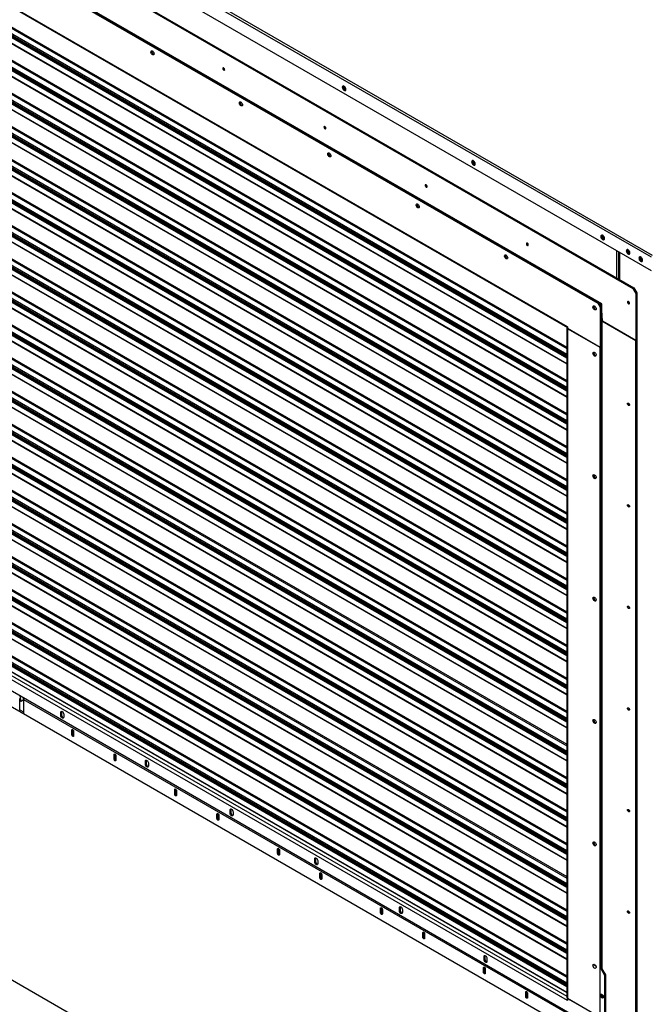
# Model space of a CAD drawing. Units: inches. Extents: x 5 to 542, y 5 to 405.
# Drawn here: x 338 to 364, y 260 to 301 of the extents above; entities that cross this region are included whole.
import ezdxf

# ---------------------------------------------------------------- set-up
doc = ezdxf.new("R2010")
doc.units = ezdxf.units.IN
doc.header["$LTSCALE"] = 48
doc.header["$MEASUREMENT"] = 0

msp = doc.modelspace()

# ---------------------------------------------------------------- linework, layer by layer
at = {"color": 7, "linetype": 'Continuous', "lineweight": 25}
for p, q in [((311.3095616, 321.1162255), (363.8928806, 290.7680159)), ((311.2689534, 321.0458901), (363.8522724, 290.6976805)), ((311.2689534, 320.4820594), (363.8522724, 290.1338497)), ((312.1690423, 318.776205), (363.0902753, 289.3872603)), ((312.8377589, 318.4315737), (363.1260681, 289.407918)), ((361.7659415, 288.7323602), (313.4456524, 316.6201826)), ((361.7898033, 288.746132), (313.4695143, 316.6339544)), ((313.5053071, 316.5444379), (361.6347012, 288.7667896)), ((313.5410999, 316.5650955), (361.670494, 288.7874473)), ((314.7938481, 314.0921538), (360.3461601, 287.801856)), ((314.8148286, 314.0457871), (360.3671406, 287.7554894)), ((315.1947276, 312.9334442), (360.3403703, 286.8778537)), ((315.2100703, 312.9802987), (360.3403703, 286.9335632)), ((360.3403703, 286.4838126), (314.9871293, 312.6592175)), ((315.0024721, 312.7060719), (360.3403703, 286.539522)), ((315.0119979, 312.720801), (360.3403703, 286.5597488)), ((360.3403703, 286.5828607), (315.0329321, 312.7318307)), ((360.3403703, 286.6329175), (315.1904657, 312.6909678)), ((315.1947276, 312.7039829), (360.3403703, 286.6483924)), ((314.9871293, 312.4361744), (360.3403703, 286.2607695)), ((314.9997176, 312.4083545), (360.3403703, 286.2402148)), ((360.3403703, 285.1059022), (314.9871293, 311.2813071)), ((315.0024721, 311.3281615), (360.3403703, 285.1616117)), ((315.0119979, 311.3428906), (360.3403703, 285.1818385)), ((360.3403703, 285.2049503), (315.0329321, 311.3539203)), ((360.3403703, 285.2550071), (315.1904657, 311.3130574)), ((315.1947276, 311.5555338), (360.3403703, 285.4999433)), ((315.1947276, 311.3260725), (360.3403703, 285.270482)), ((315.2100703, 311.6023883), (360.3403703, 285.5556528)), ((314.9871293, 311.058264), (360.3403703, 284.8828591)), ((314.9997176, 311.0304441), (360.3403703, 284.8623044)), ((315.1947276, 310.1776235), (360.3403703, 284.1220329)), ((315.2100703, 310.2244779), (360.3403703, 284.1777424)), ((360.3403703, 283.7279918), (314.9871293, 309.9033967)), ((314.9871293, 309.6803536), (360.3403703, 283.5049488)), ((314.9997176, 309.6525337), (360.3403703, 283.4843941)), ((315.0024721, 309.9502512), (360.3403703, 283.7837013)), ((315.0119979, 309.9649802), (360.3403703, 283.8039281)), ((360.3403703, 283.8270399), (315.0329321, 309.9760099)), ((360.3403703, 283.8770967), (315.1904657, 309.935147)), ((315.1947276, 309.9481621), (360.3403703, 283.8925716)), ((315.1947276, 308.7997131), (360.3403703, 282.7441225)), ((315.2100703, 308.8465675), (360.3403703, 282.799832)), ((360.3403703, 282.3500814), (314.9871293, 308.5254863)), ((315.0024721, 308.5723408), (360.3403703, 282.4057909)), ((315.0119979, 308.5870698), (360.3403703, 282.4260177)), ((360.3403703, 282.4491295), (315.0329321, 308.5980995)), ((360.3403703, 282.4991863), (315.1904657, 308.5572366)), ((315.1947276, 308.5702517), (360.3403703, 282.5146612)), ((314.9871293, 308.3024433), (360.3403703, 282.1270384)), ((314.9997176, 308.2746233), (360.3403703, 282.1064837)), ((315.0024721, 307.1944304), (360.3403703, 281.0278805)), ((315.0119979, 307.2091594), (360.3403703, 281.0481073)), ((360.3403703, 281.0712191), (315.0329321, 307.2201891)), ((360.3403703, 281.121276), (315.1904657, 307.1793262)), ((315.1947276, 307.4218027), (360.3403703, 281.3662122)), ((315.1947276, 307.1923413), (360.3403703, 281.1367508)), ((315.2100703, 307.4686572), (360.3403703, 281.4219216)), ((360.3403703, 280.972171), (314.9871293, 307.1475759)), ((314.9871293, 306.9245329), (360.3403703, 280.749128)), ((314.9997176, 306.8967129), (360.3403703, 280.7285733)), ((315.1947276, 306.0438923), (360.3403703, 279.9883018)), ((315.2100703, 306.0907468), (360.3403703, 280.0440112)), ((360.3403703, 279.5942607), (314.9871293, 305.7696655)), ((314.9871293, 305.5466225), (360.3403703, 279.3712176)), ((314.9997176, 305.5188025), (360.3403703, 279.3506629)), ((315.0024721, 305.81652), (360.3403703, 279.6499701)), ((315.0119979, 305.831249), (360.3403703, 279.6701969)), ((360.3403703, 279.6933087), (315.0329321, 305.8422788)), ((360.3403703, 279.7433656), (315.1904657, 305.8014158)), ((315.1947276, 305.814431), (360.3403703, 279.7588404)), ((315.2100703, 304.7128364), (360.3403703, 278.6661009)), ((360.3403703, 278.2163503), (314.9871293, 304.3917551)), ((315.0024721, 304.4386096), (360.3403703, 278.2720597)), ((315.0119979, 304.4533386), (360.3403703, 278.2922865)), ((360.3403703, 278.3153983), (315.0329321, 304.4643684)), ((360.3403703, 278.3654552), (315.1904657, 304.4235054)), ((315.1947276, 304.6659819), (360.3403703, 278.6103914)), ((315.1947276, 304.4365206), (360.3403703, 278.38093)), ((314.9871293, 304.1687121), (360.3403703, 277.9933072)), ((314.9997176, 304.1408921), (360.3403703, 277.9727525)), ((315.0024721, 303.0606992), (360.3403703, 276.8941493)), ((315.0119979, 303.0754283), (360.3403703, 276.9143761)), ((360.3403703, 276.937488), (315.0329321, 303.086458)), ((315.1947276, 303.2880715), (360.3403703, 277.232481)), ((315.1947276, 303.0586102), (360.3403703, 277.0030197)), ((315.2100703, 303.334926), (360.3403703, 277.2881905)), ((360.3403703, 276.8384399), (314.9871293, 303.0138448)), ((314.9871293, 302.7908017), (360.3403703, 276.6153968)), ((314.9997176, 302.7629818), (360.3403703, 276.5948421)), ((360.3403703, 276.9875448), (315.1904657, 303.0455951)), ((315.1947276, 301.9101611), (360.3403703, 275.8545706)), ((315.2100703, 301.9570156), (360.3403703, 275.9102801)), ((360.3403703, 275.4605295), (314.9871293, 301.6359344)), ((314.9871293, 301.4128913), (360.3403703, 275.2374865)), ((315.0024721, 301.6827888), (360.3403703, 275.516239)), ((315.0119979, 301.6975179), (360.3403703, 275.5364658)), ((360.3403703, 275.5595776), (315.0329321, 301.7085476)), ((360.3403703, 275.6096344), (315.1904657, 301.6676847)), ((315.1947276, 301.6806998), (360.3403703, 275.6251093)), ((314.9997176, 301.3850714), (360.3403703, 275.2169317)), ((360.3403703, 274.0826191), (314.9871293, 300.258024)), ((315.0024721, 300.3048785), (360.3403703, 274.1383286)), ((315.0119979, 300.3196075), (360.3403703, 274.1585554)), ((360.3403703, 274.1816672), (315.0329321, 300.3306372)), ((360.3403703, 274.231724), (315.1904657, 300.2897743)), ((315.1947276, 300.5322508), (360.3403703, 274.4766602)), ((315.1947276, 300.3027894), (360.3403703, 274.2471989)), ((315.2100703, 300.5791052), (360.3403703, 274.5323697)), ((314.9871293, 300.0349809), (360.3403703, 273.8595761)), ((314.9997176, 300.007161), (360.3403703, 273.8390214)), ((360.3403703, 272.8037568), (315.0329321, 298.9527268)), ((315.1947276, 299.1543404), (360.3403703, 273.0987498)), ((315.2100703, 299.2011948), (360.3403703, 273.1544593)), ((360.3403703, 272.7047087), (314.9871293, 298.8801136)), ((314.9871293, 298.6570706), (360.3403703, 272.4816657)), ((314.9997176, 298.6292506), (360.3403703, 272.461111)), ((315.0024721, 298.9269681), (360.3403703, 272.7604182)), ((315.0119979, 298.9416971), (360.3403703, 272.780645)), ((360.3403703, 272.8538136), (315.1904657, 298.9118639)), ((315.1947276, 298.924879), (360.3403703, 272.8692885)), ((346.0910783, 298.4941309), (346.0945063, 298.4923251)), ((315.1947276, 297.77643), (360.3403703, 271.7208395)), ((315.2100703, 297.8232845), (360.3403703, 271.7765489)), ((360.3403703, 271.3267983), (314.9871293, 297.5022032)), ((315.0024721, 297.5490577), (360.3403703, 271.3825078)), ((315.0119979, 297.5637867), (360.3403703, 271.4027346)), ((360.3403703, 271.4258464), (315.0329321, 297.5748164)), ((360.3403703, 271.4759033), (315.1904657, 297.5339535)), ((315.1947276, 297.5469686), (360.3403703, 271.4913781)), ((351.1321824, 297.69191), (351.1420187, 297.6872105)), ((314.9871293, 297.2791602), (360.3403703, 271.1037553)), ((314.9997176, 297.2513402), (360.3403703, 271.0832006)), ((360.3403703, 269.948888), (314.9871293, 296.1242928)), ((315.0024721, 296.1711473), (360.3403703, 270.0045974)), ((315.0119979, 296.1858763), (360.3403703, 270.0248242)), ((360.3403703, 270.047936), (315.0329321, 296.1969061)), ((360.3403703, 270.0979929), (315.1904657, 296.1560431)), ((315.1947276, 296.3985196), (360.3403703, 270.3429291)), ((315.1947276, 296.1690583), (360.3403703, 270.1134677)), ((315.2100703, 296.4453741), (360.3403703, 270.3986385)), ((314.9871293, 295.9012498), (360.3403703, 269.7258449)), ((314.9997176, 295.8734298), (360.3403703, 269.7052902)), ((350.3038917, 296.0627259), (350.3073196, 296.0609202)), ((315.1947276, 295.0206092), (360.3403703, 268.9650187)), ((315.2100703, 295.0674637), (360.3403703, 269.0207282)), ((360.3403703, 268.5709776), (314.9871293, 294.7463825)), ((314.9871293, 294.5233394), (360.3403703, 268.3479345)), ((314.9997176, 294.4955194), (360.3403703, 268.3273798)), ((315.0024721, 294.7932369), (360.3403703, 268.626687)), ((315.0119979, 294.8079659), (360.3403703, 268.6469138)), ((360.3403703, 268.6700257), (315.0329321, 294.8189957)), ((360.3403703, 268.7200825), (315.1904657, 294.7781327)), ((315.1947276, 294.7911479), (360.3403703, 268.7355573)), ((356.5145109, 294.585525), (356.5243533, 294.5808232)), ((315.1947276, 293.6426988), (360.3403703, 267.5871083)), ((315.2100703, 293.6895533), (360.3403703, 267.6428178)), ((354.516705, 293.6313209), (354.520133, 293.6295152)), ((360.3403703, 267.1930672), (314.9871293, 293.3684721)), ((315.0024721, 293.4153265), (360.3403703, 267.2487766)), ((315.0119979, 293.4300556), (360.3403703, 267.2690034)), ((360.3403703, 267.2921153), (315.0329321, 293.4410853)), ((360.3403703, 267.3421721), (315.1904657, 293.4002224)), ((315.1947276, 293.4132375), (360.3403703, 267.357647)), ((314.9871293, 293.145429), (360.3403703, 266.9700241)), ((314.9997176, 293.1176091), (360.3403703, 266.9494694)), ((360.3403703, 265.8151568), (314.9871293, 291.9905617)), ((315.0024721, 292.0374161), (360.3403703, 265.8708663)), ((315.0119979, 292.0521452), (360.3403703, 265.8910931)), ((360.3403703, 265.9142049), (315.0329321, 292.0631749)), ((360.3403703, 265.9642617), (315.1904657, 292.022312)), ((315.1947276, 292.2647884), (360.3403703, 266.2091979)), ((315.1947276, 292.0353271), (360.3403703, 265.9797366)), ((315.2100703, 292.3116429), (360.3403703, 266.2649074)), ((314.9871293, 291.7675186), (360.3403703, 265.5921138)), ((314.9997176, 291.7396987), (360.3403703, 265.571559)), ((358.7295184, 291.199916), (358.7329463, 291.1981102)), ((361.8968393, 291.47914), (361.9066875, 291.4744361)), ((315.1947276, 290.8868781), (360.3403703, 264.8312875)), ((315.2100703, 290.9337325), (360.3403703, 264.886997)), ((362.4264117, 289.8117213), (362.4264117, 290.9567784)), ((362.5076279, 289.7648477), (362.5076279, 290.9099048)), ((362.5123239, 290.9071946), (362.5123239, 289.7621375)), ((362.5291443, 290.8974868), (362.5291443, 289.7524296)), ((362.8767984, 290.9893887), (362.8773815, 290.9998869)), ((362.9525609, 290.8791648), (362.962537, 290.8744128)), ((360.3403703, 264.4372464), (314.9871293, 290.6126513)), ((314.9871293, 290.3896082), (360.3403703, 264.2142034)), ((314.9997176, 290.3617883), (360.3403703, 264.1936487)), ((315.0024721, 290.6595058), (360.3403703, 264.4929559)), ((315.0119979, 290.6742348), (360.3403703, 264.5131827)), ((360.3403703, 264.5362945), (315.0329321, 290.6852645)), ((360.3403703, 264.5863513), (315.1904657, 290.6444016)), ((315.1947276, 290.6574167), (360.3403703, 264.6018262)), ((363.4036758, 290.685304), (363.4042619, 290.6958285)), ((363.4794382, 290.5750801), (363.489234, 290.5703959)), ((315.2100703, 289.5558221), (360.3403703, 263.5090866)), ((360.3403703, 263.059336), (314.9871293, 289.2347409)), ((315.0024721, 289.2815954), (360.3403703, 263.1150455)), ((315.0119979, 289.2963244), (360.3403703, 263.1352723)), ((360.3403703, 263.1583841), (315.0329321, 289.3073541)), ((360.3403703, 263.208441), (315.1904657, 289.2664912)), ((315.1947276, 289.5089677), (360.3403703, 263.4533771)), ((315.1947276, 289.2795063), (360.3403703, 263.2239158)), ((363.1260681, 289.407918), (363.0902753, 289.3872603)), ((363.0902753, 289.3872603), (363.2095847, 289.1806104)), ((363.1260681, 289.407918), (363.2453775, 289.2012681)), ((363.2453775, 289.2012681), (363.2095847, 289.1806104)), ((363.2095847, 289.1806104), (363.2095847, 287.2239777)), ((363.2453775, 289.2012681), (363.2453775, 287.2446353)), ((314.9871293, 289.0116979), (360.3403703, 262.836293)), ((314.9997176, 288.9838779), (360.3403703, 262.8157383)), ((361.670494, 288.7874473), (361.6347012, 288.7667896)), ((361.6347012, 288.7667896), (361.7301487, 288.6014697)), ((361.670494, 288.7874473), (361.7659415, 288.6221274)), ((361.7659415, 288.7323602), (361.7898033, 288.746132)), ((361.7659415, 288.3465453), (361.7659415, 288.7323602)), ((361.7898033, 288.3603171), (361.7898033, 288.746132)), ((362.9423317, 288.768511), (362.9457596, 288.7667053)), ((361.7659415, 288.6221274), (361.7301487, 288.6014697)), ((361.7301487, 288.6014697), (361.7301487, 286.9286865)), ((361.7659415, 288.6221274), (361.7659415, 286.9493442)), ((361.7898033, 288.3603171), (361.7659415, 288.3465453)), ((361.7659415, 288.3465453), (361.7659415, 261.0461103)), ((361.7898033, 288.3603171), (361.7898033, 261.059882)), ((315.0024721, 287.903685), (360.3403703, 261.7371351)), ((315.0119979, 287.918414), (360.3403703, 261.7573619)), ((360.3403703, 261.7804737), (315.0329321, 287.9294437)), ((360.3403703, 261.8305306), (315.1904657, 287.8885808)), ((315.1947276, 288.1310573), (360.3403703, 262.0754668)), ((315.1947276, 287.9015959), (360.3403703, 261.8460054)), ((315.2100703, 288.1779118), (360.3403703, 262.1311762)), ((361.8255961, 288.1260833), (361.7898033, 288.1467409)), ((361.7898033, 288.1467409), (361.7898033, 288.1260723)), ((361.7898033, 288.0918144), (361.8107838, 288.0797057)), ((361.8255961, 288.0640553), (361.7898033, 288.084713)), ((361.7898033, 288.0433977), (363.2095847, 287.2239777)), ((361.8255961, 288.02274), (361.8255961, 288.1260833)), ((363.2095847, 287.2239777), (361.8255961, 288.02274)), ((360.3403703, 261.6814256), (314.9871293, 287.8568305)), ((314.9871293, 287.6337875), (360.3403703, 261.4583826)), ((314.9997176, 287.6059675), (360.3403703, 261.4378279)), ((360.3403703, 287.7467249), (360.3403703, 259.8578187)), ((360.3461601, 287.801856), (360.370022, 287.7880842)), ((360.370022, 287.7880842), (360.370022, 287.7136771)), ((361.7301487, 286.9286865), (360.370022, 287.7136771)), ((360.370022, 287.7054096), (360.370022, 259.8165034)), ((361.7301487, 286.920419), (360.370022, 287.7054096)), ((363.2453775, 287.2446353), (363.2095847, 287.2239777)), ((363.2095847, 245.7488751), (363.2095847, 287.2239777)), ((363.2453775, 287.2446353), (363.2453775, 245.7695327)), ((315.1947276, 286.7531469), (360.3403703, 260.6975564)), ((315.2100703, 286.8000014), (360.3403703, 260.7532658)), ((361.7301487, 286.9286865), (361.7659415, 286.9493442)), ((361.7659415, 286.9410767), (361.7301487, 286.920419)), ((361.7301487, 259.0315128), (361.7301487, 286.920419)), ((361.7659415, 286.9410767), (361.7587791, 286.9452104)), ((361.7659415, 261.0461103), (361.7659415, 286.9410767)), ((313.5053071, 286.313084), (361.6347012, 258.5354357)), ((360.3403703, 260.3035153), (314.9871293, 286.4789201)), ((314.9871293, 286.2558771), (360.3403703, 260.0804722)), ((315.0024721, 286.5257746), (360.3403703, 260.3592247)), ((315.0119979, 286.5405036), (360.3403703, 260.3794515)), ((360.3403703, 260.4025633), (315.0329321, 286.5515334)), ((360.3403703, 260.4526202), (315.1904657, 286.5106704)), ((315.1947276, 286.5236856), (360.3403703, 260.468095)), ((314.7938481, 286.0378983), (360.3461601, 259.7476005)), ((314.9131575, 286.1343447), (360.3403703, 259.9162473)), ((314.9997176, 286.2280571), (360.3403703, 260.0599175)), ((314.3886783, 285.1396797), (360.7045564, 258.4086934)), ((362.9423317, 284.537775), (362.9457596, 284.5359692)), ((362.9423317, 280.3070389), (362.9457596, 280.3052332)), ((362.9423317, 276.0763029), (362.9457596, 276.0744971)), ((360.7045564, 247.0316633), (314.3886783, 273.7626495)), ((337.571914, 271.8214065), (337.5720065, 272.3114267)), ((337.6248556, 272.1822778), (337.575771, 272.4209316)), ((337.7184962, 272.2893463), (337.7070113, 272.3451869)), ((337.6248556, 272.1822778), (337.5719878, 272.2127902)), ((337.7151907, 272.2565662), (337.6248556, 272.1822778)), ((337.7151919, 272.262629), (337.7150852, 271.6974606)), ((337.7151919, 272.262629), (360.7180356, 258.9866484)), ((337.5719155, 271.8295464), (337.7150945, 271.7469113)), ((339.305478, 271.7505601), (339.2696852, 271.7299025)), ((339.2696852, 271.5976231), (339.2696852, 271.7299025)), ((339.305478, 271.6182807), (339.2696852, 271.5976231)), ((339.3095779, 271.7738086), (339.305478, 271.7505601)), ((339.305478, 271.7505601), (339.305478, 271.6182807)), ((339.3937669, 271.6582893), (339.3937669, 271.5260099)), ((362.9423317, 271.8455668), (362.9457596, 271.8437611)), ((339.7302698, 270.7972336), (339.7303052, 270.984661)), ((339.7302698, 270.7972336), (339.7660626, 270.8178823)), ((339.766098, 271.0053096), (339.7303052, 270.984661)), ((339.766098, 271.0053096), (339.7660626, 270.8178823)), ((339.8066599, 270.92306), (339.7660869, 270.9464765)), ((339.7661709, 271.0079824), (339.766098, 271.0053096)), ((339.8066632, 270.9405913), (339.8066278, 270.753164)), ((341.4898442, 269.7817038), (341.4898796, 269.9691311)), ((341.5256724, 269.9897797), (341.4898796, 269.9691311)), ((341.5256724, 269.9897797), (341.525637, 269.8023524)), ((341.5662342, 269.9075301), (341.5256613, 269.9309466)), ((341.5257453, 269.9924525), (341.5256724, 269.9897797)), ((341.5662376, 269.9250614), (341.5662022, 269.7376341)), ((341.4898442, 269.7817038), (341.525637, 269.8023524)), ((342.8296378, 269.7166083), (342.793845, 269.6959506)), ((342.793845, 269.5636712), (342.793845, 269.6959506)), ((342.8296378, 269.5843289), (342.793845, 269.5636712)), ((342.8337376, 269.7398568), (342.8296378, 269.7166083)), ((342.8296378, 269.7166083), (342.8296378, 269.5843289)), ((342.9179267, 269.6243375), (342.9179267, 269.4920581)), ((344.0144302, 268.3246511), (344.0144655, 268.5120784)), ((344.0144302, 268.3246511), (344.050223, 268.3452997)), ((344.0502583, 268.5327271), (344.0144655, 268.5120784)), ((344.0502583, 268.5327271), (344.050223, 268.3452997)), ((344.0908202, 268.4504774), (344.0502472, 268.4738939)), ((344.0503313, 268.5353998), (344.0502583, 268.5327271)), ((344.0908235, 268.4680088), (344.0907882, 268.2805815)), ((345.7740045, 267.3091212), (345.7740399, 267.4965486)), ((345.8098327, 267.5171972), (345.7740399, 267.4965486)), ((345.8098327, 267.5171972), (345.8097973, 267.3297699)), ((345.8503946, 267.4349475), (345.8098216, 267.458364)), ((345.8099056, 267.5198699), (345.8098327, 267.5171972)), ((345.8503979, 267.4524789), (345.8503625, 267.2650516)), ((346.3537975, 267.6826564), (346.3180047, 267.6619988)), ((346.3180047, 267.5297194), (346.3180047, 267.6619988)), ((346.3537975, 267.550377), (346.3180047, 267.5297194)), ((346.3578974, 267.7059049), (346.3537975, 267.6826564)), ((346.3537975, 267.6826564), (346.3537975, 267.550377)), ((346.4420864, 267.5903856), (346.4420864, 267.4581062)), ((362.9423317, 267.6148308), (362.9457596, 267.613025)), ((345.7740045, 267.3091212), (345.8097973, 267.3297699)), ((348.2985905, 265.8520686), (348.2986259, 266.0394959)), ((348.2985905, 265.8520686), (348.3343833, 265.8727172)), ((348.3344187, 266.0601445), (348.2986259, 266.0394959)), ((348.3344187, 266.0601445), (348.3343833, 265.8727172)), ((348.3749568, 265.8520081), (348.3343838, 265.8754246)), ((348.3343916, 265.9167574), (348.3749646, 265.893341)), ((348.3749806, 265.9778949), (348.3344076, 266.0013114)), ((348.3344916, 266.0628173), (348.3344187, 266.0601445)), ((348.3749839, 265.9954263), (348.3749485, 265.8079989)), ((349.8779573, 265.6487046), (349.8421645, 265.628047)), ((349.8421645, 265.4957676), (349.8421645, 265.628047)), ((349.8779573, 265.5164252), (349.8421645, 265.4957676)), ((349.8820571, 265.6719531), (349.8779573, 265.6487046)), ((349.8779573, 265.6487046), (349.8779573, 265.5164252)), ((349.9662462, 265.5564338), (349.9662462, 265.4241544)), ((350.0581649, 264.8365387), (350.0582003, 265.023966)), ((350.0939931, 265.0446147), (350.0582003, 265.023966)), ((350.0939931, 265.0446147), (350.0939577, 264.8571873)), ((350.1345549, 264.962365), (350.093982, 264.9857815)), ((350.094066, 265.0472874), (350.0939931, 265.0446147)), ((350.1345582, 264.9798964), (350.1345229, 264.792469)), ((350.0581649, 264.8365387), (350.0939577, 264.8571873)), ((350.1345312, 264.8364783), (350.0939582, 264.8598948)), ((350.093966, 264.9012276), (350.134539, 264.8778111)), ((352.5827509, 263.379486), (352.5827862, 263.5669134)), ((352.5827509, 263.379486), (352.6185437, 263.4001347)), ((352.618579, 263.587562), (352.5827862, 263.5669134)), ((352.618579, 263.587562), (352.6185437, 263.4001347)), ((352.6591171, 263.3794256), (352.6185442, 263.4028421)), ((352.618552, 263.4441749), (352.6591249, 263.4207584)), ((352.6591409, 263.5053123), (352.6185679, 263.5287288)), ((352.6186519, 263.5902348), (352.618579, 263.587562)), ((352.6591442, 263.5228437), (352.6591088, 263.3354164)), ((353.402117, 263.6147527), (353.3663242, 263.5940951)), ((353.3663242, 263.4618157), (353.3663242, 263.5940951)), ((353.402117, 263.4824734), (353.3663242, 263.4618157)), ((353.4062169, 263.6380012), (353.402117, 263.6147527)), ((353.402117, 263.6147527), (353.402117, 263.4824734)), ((353.4904059, 263.5224819), (353.4904059, 263.3902025)), ((362.9423317, 263.3840947), (362.9457596, 263.382289)), ((354.3423252, 262.3639562), (354.3423606, 262.5513835)), ((354.3781534, 262.5720321), (354.3423606, 262.5513835)), ((354.3781534, 262.5720321), (354.378118, 262.3846048)), ((354.4187153, 262.4897825), (354.3781423, 262.513199)), ((354.3782263, 262.5747049), (354.3781534, 262.5720321)), ((354.4187186, 262.5073138), (354.4186832, 262.3198865)), ((354.3423252, 262.3639562), (354.378118, 262.3846048)), ((354.4186915, 262.3638957), (354.3781185, 262.3873122)), ((354.3781263, 262.428645), (354.4186993, 262.4052285)), ((356.9262768, 261.5808009), (356.890484, 261.5601433)), ((356.890484, 261.4278639), (356.890484, 261.5601433)), ((356.9262768, 261.4485215), (356.890484, 261.4278639)), ((356.9303766, 261.6040494), (356.9262768, 261.5808009)), ((356.9262768, 261.5808009), (356.9262768, 261.4485215)), ((357.0145657, 261.4885301), (357.0145657, 261.3562507)), ((356.8669112, 260.9069035), (356.8669466, 261.0943308)), ((356.8669112, 260.9069035), (356.902704, 260.9275521)), ((356.9027394, 261.1149795), (356.8669466, 261.0943308)), ((356.9027394, 261.1149795), (356.902704, 260.9275521)), ((356.9432775, 260.9068431), (356.9027045, 260.9302596)), ((356.9027123, 260.9715924), (356.9432853, 260.9481759)), ((356.9433012, 261.0327298), (356.9027283, 261.0561463)), ((356.9028123, 261.1176522), (356.9027394, 261.1149795)), ((356.9433045, 261.0502612), (356.9432692, 260.8628339)), ((361.5486556, 261.157744), (361.4503169, 261.2144997)), ((361.7659415, 261.0323385), (361.7540105, 261.0392244)), ((361.8017343, 261.0529961), (361.7659415, 261.0323385)), ((361.7659415, 261.0323385), (361.9091127, 260.7843587)), ((361.7898033, 261.059882), (361.8017343, 261.0529961)), ((361.8017343, 261.0529961), (361.9449055, 260.8050163)), ((361.9449055, 260.8050163), (361.9091127, 260.7843587)), ((361.9091127, 260.7843587), (361.9091127, 258.9104005)), ((361.9449055, 260.8050163), (361.9449055, 258.9310582)), ((358.6264856, 259.8913736), (358.6265209, 260.0788009)), ((358.6623137, 260.0994496), (358.6265209, 260.0788009)), ((358.6623137, 260.0994496), (358.6622784, 259.9120223)), ((358.7028756, 260.0171999), (358.6623026, 260.0406164)), ((358.6623867, 260.1021223), (358.6623137, 260.0994496)), ((358.7028789, 260.0347313), (358.7028436, 259.847304)), ((361.7540105, 260.0057916), (361.8017343, 259.9782481)), ((361.7659415, 259.8748864), (361.7659415, 259.9989057)), ((358.6264856, 259.8913736), (358.6622784, 259.9120223)), ((358.7028519, 259.8913132), (358.6622789, 259.9147297)), ((358.6622867, 259.9560625), (358.7028597, 259.932646)), ((360.370022, 259.7613723), (360.3461601, 259.7476005)), ((360.370022, 259.7338288), (360.3461601, 259.7476005)), ((360.370022, 259.8165034), (361.7301487, 259.0315128)), ((360.3771844, 259.8123697), (360.370022, 259.8082359)), ((361.7301487, 259.0232454), (360.370022, 259.8082359)), ((360.370022, 259.8082359), (360.370022, 259.7338288)), ((361.8017343, 259.840457), (361.7540105, 259.8680005)), ((361.7898033, 259.9851339), (361.7898033, 259.8886582)), ((361.7898033, 259.8886582), (361.8375271, 259.8611147)), ((361.8375271, 259.8611147), (361.8017343, 259.840457)), ((361.8375271, 259.8611147), (361.8578204, 259.8535114))]:
    msp.add_line(p, q, dxfattribs=at)
at = {"color": 7, "linetype": 'Continuous', "lineweight": 25, "flags": 128}
for points in [[(343.1558295, 299.1561994), (343.1513984, 299.1313801), (343.1387033, 299.1150277), (343.1194588, 299.1093506), (343.0962641, 299.1151156), (343.0722516, 299.131544), (343.0506644, 299.1564172), (343.034418, 299.1863758), (343.0257066, 299.2173738), (343.0257066, 299.2452247), (343.034418, 299.2661672), (343.0506644, 299.2773727), (343.0722516, 299.277328), (343.0962641, 299.2660391), (343.1194588, 299.2450306), (343.1387033, 299.2171398), (343.1513984, 299.1861336), (343.1558295, 299.1561994)], [(346.0552855, 298.4734732), (346.0703526, 298.4682386), (346.0831258, 298.4707235), (346.0916606, 298.4805495), (346.0946576, 298.4962208), (346.0916606, 298.5153516), (346.0831258, 298.5350293), (346.0703526, 298.5522581), (346.0552855, 298.5644153), (346.0402185, 298.5696499), (346.0274452, 298.567165), (346.0189104, 298.557339), (346.0159134, 298.5416677), (346.0189104, 298.5225369), (346.0274452, 298.5028592), (346.0402185, 298.4856304), (346.0552855, 298.4734732)], [(351.1425311, 297.6767576), (351.1379621, 297.7093204), (351.1248063, 297.7432295), (351.1046504, 297.7743951), (351.0799255, 297.7990581), (351.0536138, 297.8142438), (351.0288889, 297.8181205), (351.008733, 297.8102207), (350.9955772, 297.7914971), (350.9910082, 297.7642083), (350.9955772, 297.7316455), (351.008733, 297.6977363), (351.0288889, 297.6665707), (351.0536138, 297.6419077), (351.0799255, 297.626722), (351.1046504, 297.6228453), (351.1248063, 297.6307452), (351.1379621, 297.6494687), (351.1425311, 297.6767576)], [(351.1301174, 297.6359267), (351.1145009, 297.6359003), (351.0885889, 297.6455785), (351.062677, 297.6658102), (351.0398904, 297.6941551), (351.0229776, 297.7271944), (351.0139785, 297.7609431), (351.0139785, 297.7913306), (351.0229776, 297.8146917), (351.0252456, 297.8176346)], [(346.8360459, 297.0321802), (346.8316148, 297.0073609), (346.8189197, 296.9910085), (346.7996752, 296.9853314), (346.7764805, 296.9910964), (346.752468, 297.0075248), (346.7308808, 297.032398), (346.7146344, 297.0623566), (346.7059229, 297.0933546), (346.7059229, 297.1212055), (346.7146344, 297.142148), (346.7308808, 297.1533536), (346.752468, 297.1533089), (346.7764805, 297.1420199), (346.7996752, 297.1210114), (346.8189197, 297.0931206), (346.8316148, 297.0621144), (346.8360459, 297.0321802)], [(350.2680989, 296.0420683), (350.2831659, 296.0368337), (350.2959391, 296.0393185), (350.3044739, 296.0491446), (350.3074709, 296.0648159), (350.3044739, 296.0839466), (350.2959391, 296.1036243), (350.2831659, 296.1208532), (350.2680989, 296.1330103), (350.2530318, 296.1382449), (350.2402586, 296.1357601), (350.2317238, 296.125934), (350.2287268, 296.1102627), (350.2317238, 296.091132), (350.2402586, 296.0714543), (350.2530318, 296.0542254), (350.2680989, 296.0420683)], [(350.5162623, 294.908161), (350.5118311, 294.8833417), (350.499136, 294.8669893), (350.4798916, 294.8613122), (350.4566968, 294.8670772), (350.4326844, 294.8835056), (350.4110972, 294.9083788), (350.3948508, 294.9383374), (350.3861393, 294.9693354), (350.3861393, 294.9971864), (350.3948508, 295.0181288), (350.4110972, 295.0293344), (350.4326844, 295.0292897), (350.4566968, 295.0180008), (350.4798916, 294.9969922), (350.499136, 294.9691015), (350.5118311, 294.9380952), (350.5162623, 294.908161)], [(356.5248655, 294.5703691), (356.5202965, 294.6029319), (356.5071407, 294.6368411), (356.4869847, 294.6680067), (356.4622599, 294.6926697), (356.4359482, 294.7078554), (356.4112233, 294.7117321), (356.3910674, 294.7038322), (356.3779116, 294.6851087), (356.3733426, 294.6578198), (356.3779116, 294.625257), (356.3910674, 294.5913479), (356.4112233, 294.5601823), (356.4359482, 294.5355193), (356.4622599, 294.5203336), (356.4869847, 294.5164569), (356.5071407, 294.5243567), (356.5202965, 294.5430803), (356.5248655, 294.5703691)], [(356.5124491, 294.5295378), (356.4968353, 294.5295119), (356.4709233, 294.5391901), (356.4450114, 294.5594218), (356.4222248, 294.5877667), (356.405312, 294.620806), (356.3963129, 294.6545547), (356.3963129, 294.6849422), (356.405312, 294.7083033), (356.4075782, 294.7112441)], [(354.4809122, 293.6106633), (354.4959793, 293.6054287), (354.5087525, 293.6079136), (354.5172873, 293.6177396), (354.5202843, 293.6334109), (354.5172873, 293.6525417), (354.5087525, 293.6722193), (354.4959793, 293.6894482), (354.4809122, 293.7016054), (354.4658452, 293.70684), (354.4530719, 293.7043551), (354.4445371, 293.694529), (354.4415401, 293.6788577), (354.4445371, 293.659727), (354.4530719, 293.6400493), (354.4658452, 293.6228204), (354.4809122, 293.6106633)], [(354.1964787, 292.7841419), (354.1920475, 292.7593226), (354.1793524, 292.7429701), (354.160108, 292.737293), (354.1369132, 292.743058), (354.1129008, 292.7594864), (354.0913136, 292.7843596), (354.0750672, 292.8143182), (354.0663557, 292.8453162), (354.0663557, 292.8731672), (354.0750672, 292.8941096), (354.0913136, 292.9053152), (354.1129008, 292.9052705), (354.1369132, 292.8939816), (354.160108, 292.8729731), (354.1793524, 292.8450823), (354.1920475, 292.814076), (354.1964787, 292.7841419)], [(361.9071999, 291.4639807), (361.9026309, 291.4965435), (361.8894751, 291.5304527), (361.8693191, 291.5616183), (361.8445943, 291.5862813), (361.8182826, 291.6014669), (361.7935577, 291.6053437), (361.7734018, 291.5974438), (361.760246, 291.5787203), (361.755677, 291.5514314), (361.760246, 291.5188686), (361.7734018, 291.4849595), (361.7935577, 291.4537939), (361.8182826, 291.4291309), (361.8445943, 291.4139452), (361.8693191, 291.4100685), (361.8894751, 291.4179683), (361.9026309, 291.4366919), (361.9071999, 291.4639807)], [(361.8947841, 291.4231495), (361.8791697, 291.4231235), (361.8532577, 291.4328017), (361.8273458, 291.4530334), (361.8045592, 291.4813783), (361.7876464, 291.5144176), (361.7786473, 291.5481663), (361.7786473, 291.5785538), (361.7876464, 291.6019149), (361.789913, 291.6048561)], [(358.6937256, 291.1792583), (358.7087926, 291.1740237), (358.7215658, 291.1765086), (358.7301006, 291.1863347), (358.7330976, 291.202006), (358.7301006, 291.2211367), (358.7215658, 291.2408144), (358.7087926, 291.2580433), (358.6937256, 291.2702004), (358.6786585, 291.275435), (358.6658853, 291.2729501), (358.6573505, 291.2631241), (358.6543535, 291.2474528), (358.6573505, 291.2283221), (358.6658853, 291.2086444), (358.6786585, 291.1914155), (358.6937256, 291.1792583)], [(357.8766951, 290.6601227), (357.8722639, 290.6353034), (357.8595688, 290.6189509), (357.8403244, 290.6132738), (357.8171296, 290.6190388), (357.7931171, 290.6354673), (357.77153, 290.6603404), (357.7552836, 290.690299), (357.7465721, 290.721297), (357.7465721, 290.749148), (357.7552836, 290.7700904), (357.77153, 290.781296), (357.7931171, 290.7812513), (357.8171296, 290.7699624), (357.8403244, 290.7489539), (357.8595688, 290.7210631), (357.8722639, 290.6900568), (357.8766951, 290.6601227)], [(362.9630755, 290.8636869), (362.9585066, 290.8962497), (362.9453507, 290.9301589), (362.9251948, 290.9613245), (362.9004699, 290.9859874), (362.8741583, 291.0011731), (362.8494334, 291.0050498), (362.8292775, 290.99715), (362.8161216, 290.9784265), (362.8115527, 290.9511376), (362.8161216, 290.9185748), (362.8292775, 290.8846656), (362.8494334, 290.8535), (362.8741583, 290.828837), (362.9004699, 290.8136514), (362.9251948, 290.8097747), (362.9453507, 290.8176745), (362.9585066, 290.836398), (362.9630755, 290.8636869)], [(362.9506592, 290.8228556), (362.9350453, 290.8228296), (362.9091334, 290.8325078), (362.8832215, 290.8527395), (362.8604349, 290.8810844), (362.8435221, 290.9141237), (362.8345229, 290.9478725), (362.8345229, 290.9782599), (362.8435221, 291.0016211), (362.8457883, 291.0045618)], [(362.8549791, 290.9767958), (362.8595481, 291.0040847), (362.8598337, 291.0048111)], [(363.4897691, 290.5597082), (363.4852001, 290.592271), (363.4720443, 290.6261802), (363.4518884, 290.6573458), (363.4271635, 290.6820088), (363.4008518, 290.6971944), (363.3761269, 290.7010712), (363.355971, 290.6931713), (363.3428152, 290.6744478), (363.3382462, 290.6471589), (363.3428152, 290.6145961), (363.355971, 290.580687), (363.3761269, 290.5495214), (363.4008518, 290.5248584), (363.4271635, 290.5096727), (363.4518884, 290.505796), (363.4720443, 290.5136958), (363.4852001, 290.5324194), (363.4897691, 290.5597082)], [(363.4773492, 290.5188763), (363.4617389, 290.518851), (363.4358269, 290.5285292), (363.409915, 290.5487609), (363.3871284, 290.5771058), (363.3702156, 290.6101451), (363.3612165, 290.6438938), (363.3612165, 290.6742813), (363.3702156, 290.6976424), (363.3724795, 290.7005804)], [(363.3818565, 290.6727111), (363.3864255, 290.7), (363.3867425, 290.7008044)], [(362.9065389, 288.7478534), (362.9216059, 288.7426188), (362.9343792, 288.7451037), (362.942914, 288.7549297), (362.945911, 288.770601), (362.942914, 288.7897317), (362.9343792, 288.8094094), (362.9216059, 288.8266383), (362.9065389, 288.8387955), (362.8914719, 288.8440301), (362.8786986, 288.8415452), (362.8701638, 288.8317191), (362.8671668, 288.8160478), (362.8701638, 288.7969171), (362.8786986, 288.7772394), (362.8914719, 288.7600105), (362.9065389, 288.7478534)], [(361.5569115, 288.5361035), (361.5524803, 288.5112842), (361.5397852, 288.4949318), (361.5205407, 288.4892547), (361.497346, 288.4950196), (361.4733335, 288.5114481), (361.4517464, 288.5363212), (361.4355, 288.5662799), (361.4267885, 288.5972779), (361.4267885, 288.6251288), (361.4355, 288.6460713), (361.4517464, 288.6572768), (361.4733335, 288.6572321), (361.497346, 288.6459432), (361.5205407, 288.6249347), (361.5397852, 288.5970439), (361.5524803, 288.5660376), (361.5569115, 288.5361035)], [(361.4915299, 286.5689785), (361.4678252, 286.5877772), (361.4473219, 286.6142722), (361.4327892, 286.6448852), (361.4261897, 286.6754818), (361.4284148, 286.7019297), (361.4391639, 286.7206571), (361.4569854, 286.7291346), (361.4794723, 286.7262173), (361.5035876, 286.7122992), (361.5260745, 286.6892601), (361.543896, 286.6602115), (361.5546451, 286.6290765), (361.5568702, 286.6000602), (361.5502707, 286.5770813), (361.535738, 286.5632433), (361.5152347, 286.560415), (361.4915299, 286.5689785)], [(361.5273228, 286.5896362), (361.5510275, 286.5810727), (361.5522272, 286.5809328)], [(362.9065389, 284.5171173), (362.8914719, 284.5292745), (362.8786986, 284.5465034), (362.8701638, 284.566181), (362.8671668, 284.5853118), (362.8701638, 284.6009831), (362.8786986, 284.6108091), (362.8914719, 284.613294), (362.9065389, 284.6080594), (362.9216059, 284.5959023), (362.9343792, 284.5786734), (362.942914, 284.5589957), (362.945911, 284.539865), (362.942914, 284.5241937), (362.9343792, 284.5143676), (362.9216059, 284.5118827), (362.9065389, 284.5171173)], [(361.4915299, 281.4707101), (361.4678252, 281.4895087), (361.4473219, 281.5160037), (361.4327892, 281.5466168), (361.4261897, 281.5772134), (361.4284148, 281.6036613), (361.4391639, 281.6223886), (361.4569854, 281.6308661), (361.4794723, 281.6279489), (361.5035876, 281.6140308), (361.5260745, 281.5909917), (361.543896, 281.5619431), (361.5546451, 281.5308081), (361.5568702, 281.5017918), (361.5502707, 281.4788129), (361.535738, 281.4649749), (361.5152347, 281.4621466), (361.4915299, 281.4707101)], [(361.5273228, 281.4913677), (361.5510275, 281.4828042), (361.5522272, 281.4826643)], [(362.9065389, 280.2863813), (362.8914719, 280.2985384), (362.8786986, 280.3157673), (362.8701638, 280.335445), (362.8671668, 280.3545757), (362.8701638, 280.370247), (362.8786986, 280.3800731), (362.8914719, 280.382558), (362.9065389, 280.3773234), (362.9216059, 280.3651662), (362.9343792, 280.3479373), (362.942914, 280.3282596), (362.945911, 280.3091289), (362.942914, 280.2934576), (362.9343792, 280.2836316), (362.9216059, 280.2811467), (362.9065389, 280.2863813)], [(361.4915299, 276.3724417), (361.4678252, 276.3912403), (361.4473219, 276.4177353), (361.4327892, 276.4483483), (361.4261897, 276.478945), (361.4284148, 276.5053929), (361.4391639, 276.5241202), (361.4569854, 276.5325977), (361.4794723, 276.5296804), (361.5035876, 276.5157624), (361.5260745, 276.4927233), (361.543896, 276.4636746), (361.5546451, 276.4325397), (361.5568702, 276.4035234), (361.5502707, 276.3805445), (361.535738, 276.3667064), (361.5152347, 276.3638782), (361.4915299, 276.3724417)], [(361.5273228, 276.3930993), (361.5510275, 276.3845358), (361.5522272, 276.3843959)], [(362.9065389, 276.0556452), (362.8914719, 276.0678024), (362.8786986, 276.0850313), (362.8701638, 276.1047089), (362.8671668, 276.1238397), (362.8701638, 276.139511), (362.8786986, 276.149337), (362.8914719, 276.1518219), (362.9065389, 276.1465873), (362.9216059, 276.1344302), (362.9343792, 276.1172013), (362.942914, 276.0975236), (362.945911, 276.0783929), (362.942914, 276.0627216), (362.9343792, 276.0528955), (362.9216059, 276.0504106), (362.9065389, 276.0556452)], [(362.9065389, 271.8249092), (362.8914719, 271.8370663), (362.8786986, 271.8542952), (362.8701638, 271.8739729), (362.8671668, 271.8931036), (362.8701638, 271.9087749), (362.8786986, 271.918601), (362.8914719, 271.9210859), (362.9065389, 271.9158513), (362.9216059, 271.9036941), (362.9343792, 271.8864652), (362.942914, 271.8667875), (362.945911, 271.8476568), (362.942914, 271.8319855), (362.9343792, 271.8221595), (362.9216059, 271.8196746), (362.9065389, 271.8249092)], [(339.2696852, 271.7299025), (339.2744078, 271.7545967), (339.2878566, 271.7700801), (339.3079841, 271.7739957), (339.3317261, 271.7657472), (339.3554681, 271.7465905), (339.3755956, 271.719442), (339.3890444, 271.6884347), (339.3937669, 271.6582893)], [(339.3937669, 271.5260099), (339.3890444, 271.5013158), (339.3755956, 271.4858323), (339.3554681, 271.4819167), (339.3317261, 271.4901652), (339.3079841, 271.5093219), (339.2878566, 271.5364704), (339.2744078, 271.5674777), (339.2696852, 271.5976231)], [(361.4915299, 271.2741732), (361.4678252, 271.2929719), (361.4473219, 271.3194669), (361.4327892, 271.3500799), (361.4261897, 271.3806765), (361.4284148, 271.4071245), (361.4391639, 271.4258518), (361.4569854, 271.4343293), (361.4794723, 271.431412), (361.5035876, 271.417494), (361.5260745, 271.3944548), (361.543896, 271.3654062), (361.5546451, 271.3342713), (361.5568702, 271.3052549), (361.5502707, 271.282276), (361.535738, 271.268438), (361.5152347, 271.2656097), (361.4915299, 271.2741732)], [(361.5273228, 271.2948309), (361.5510275, 271.2862674), (361.5522272, 271.2861275)], [(339.8066278, 270.753164), (339.8037184, 270.7379658), (339.7954396, 270.7284359), (339.7830516, 270.7260253), (339.7684405, 270.7311009), (339.7538307, 270.74289), (339.7414463, 270.7595978), (339.7331728, 270.7786808), (339.7302698, 270.7972336)], [(339.7303052, 270.984661), (339.7332146, 270.9998592), (339.7414934, 271.0093891), (339.7538814, 271.0117997), (339.7684925, 271.0067241), (339.7831023, 270.994935), (339.7954867, 270.9782271), (339.8037602, 270.9591442), (339.8066632, 270.9405913)], [(341.4898796, 269.9691311), (341.492789, 269.9843293), (341.5010678, 269.9938592), (341.5134558, 269.9962698), (341.5280669, 269.9911942), (341.5426767, 269.9794051), (341.5550611, 269.9626972), (341.5633345, 269.9436143), (341.5662376, 269.9250614)], [(341.5662022, 269.7376341), (341.5632928, 269.7224359), (341.5550139, 269.712906), (341.542626, 269.7104954), (341.5280149, 269.715571), (341.513405, 269.7273601), (341.5010207, 269.744068), (341.4927472, 269.7631509), (341.4898442, 269.7817038)], [(342.793845, 269.6959506), (342.7985675, 269.7206448), (342.8120163, 269.7361283), (342.8321438, 269.7400439), (342.8558858, 269.7317954), (342.8796278, 269.7126387), (342.8997553, 269.6854901), (342.9132041, 269.6544829), (342.9179267, 269.6243375)], [(342.9179267, 269.4920581), (342.9132041, 269.4673639), (342.8997553, 269.4518804), (342.8796278, 269.4479649), (342.8558858, 269.4562133), (342.8321438, 269.47537), (342.8120163, 269.5025186), (342.7985675, 269.5335259), (342.793845, 269.5636712)], [(344.0907882, 268.2805815), (344.0878788, 268.2653832), (344.0795999, 268.2558534), (344.0672119, 268.2534427), (344.0526008, 268.2585184), (344.037991, 268.2703075), (344.0256066, 268.2870153), (344.0173332, 268.3060983), (344.0144302, 268.3246511)], [(344.0144655, 268.5120784), (344.0173749, 268.5272767), (344.0256538, 268.5368065), (344.0380417, 268.5392172), (344.0526528, 268.5341416), (344.0672627, 268.5223524), (344.079647, 268.5056446), (344.0879205, 268.4865616), (344.0908235, 268.4680088)], [(345.7740399, 267.4965486), (345.7769493, 267.5117468), (345.7852282, 267.5212766), (345.7976161, 267.5236873), (345.8122272, 267.5186117), (345.8268371, 267.5068225), (345.8392214, 267.4901147), (345.8474949, 267.4710318), (345.8503979, 267.4524789)], [(346.3180047, 267.6619988), (346.3227273, 267.686693), (346.3361761, 267.7021764), (346.3563036, 267.706092), (346.3800456, 267.6978436), (346.4037876, 267.6786868), (346.4239151, 267.6515383), (346.4373639, 267.620531), (346.4420864, 267.5903856)], [(346.4420864, 267.4581062), (346.4373639, 267.4334121), (346.4239151, 267.4179286), (346.4037876, 267.414013), (346.3800456, 267.4222615), (346.3563036, 267.4414182), (346.3361761, 267.4685667), (346.3227273, 267.499574), (346.3180047, 267.5297194)], [(362.9065389, 267.5941731), (362.8914719, 267.6063303), (362.8786986, 267.6235592), (362.8701638, 267.6432369), (362.8671668, 267.6623676), (362.8701638, 267.6780389), (362.8786986, 267.6878649), (362.8914719, 267.6903498), (362.9065389, 267.6851152), (362.9216059, 267.6729581), (362.9343792, 267.6557292), (362.942914, 267.6360515), (362.945911, 267.6169208), (362.942914, 267.6012495), (362.9343792, 267.5914234), (362.9216059, 267.5889385), (362.9065389, 267.5941731)], [(345.8503625, 267.2650516), (345.8474531, 267.2498533), (345.8391743, 267.2403235), (345.8267863, 267.2379129), (345.8121752, 267.2429885), (345.7975654, 267.2547776), (345.785181, 267.2714854), (345.7769076, 267.2905684), (345.7740045, 267.3091212)], [(361.4915299, 266.1759048), (361.4678252, 266.1947035), (361.4473219, 266.2211985), (361.4327892, 266.2518115), (361.4261897, 266.2824081), (361.4284148, 266.308856), (361.4391639, 266.3275834), (361.4569854, 266.3360609), (361.4794723, 266.3331436), (361.5035876, 266.3192255), (361.5260745, 266.2961864), (361.543896, 266.2671378), (361.5546451, 266.2360028), (361.5568702, 266.2069865), (361.5502707, 266.1840076), (361.535738, 266.1701696), (361.5152347, 266.1673413), (361.4915299, 266.1759048)], [(361.5273228, 266.1965624), (361.5510275, 266.187999), (361.5522272, 266.1878591)], [(348.3749485, 265.8079989), (348.3720391, 265.7928007), (348.3637602, 265.7832708), (348.3513723, 265.7808602), (348.3367612, 265.7859358), (348.3221513, 265.7977249), (348.309767, 265.8144328), (348.3014935, 265.8335157), (348.2985905, 265.8520686)], [(348.2986259, 266.0394959), (348.3015353, 266.0546942), (348.3098141, 266.064224), (348.3222021, 266.0666346), (348.3368132, 266.061559), (348.351423, 266.0497699), (348.3638074, 266.0330621), (348.3720808, 266.0139791), (348.3749839, 265.9954263)], [(349.8421645, 265.628047), (349.846887, 265.6527411), (349.8603358, 265.6682246), (349.8804633, 265.6721402), (349.9042053, 265.6638917), (349.9279473, 265.644735), (349.9480748, 265.6175864), (349.9615236, 265.5865792), (349.9662462, 265.5564338)], [(349.9662462, 265.4241544), (349.9615236, 265.3994602), (349.9480748, 265.3839767), (349.9279473, 265.3800612), (349.9042053, 265.3883096), (349.8804633, 265.4074663), (349.8603358, 265.4346149), (349.846887, 265.4656222), (349.8421645, 265.4957676)], [(350.0582003, 265.023966), (350.0611096, 265.0391643), (350.0693885, 265.0486941), (350.0817765, 265.0511047), (350.0963876, 265.0460291), (350.1109974, 265.03424), (350.1233818, 265.0175322), (350.1316552, 264.9984492), (350.1345582, 264.9798964)], [(350.1345229, 264.792469), (350.1316135, 264.7772708), (350.1233346, 264.7677409), (350.1109467, 264.7653303), (350.0963356, 264.7704059), (350.0817257, 264.782195), (350.0693414, 264.7989029), (350.0610679, 264.8179858), (350.0581649, 264.8365387)], [(352.6591088, 263.3354164), (352.6561995, 263.3202181), (352.6479206, 263.3106883), (352.6355326, 263.3082777), (352.6209215, 263.3133533), (352.6063117, 263.3251424), (352.5939273, 263.3418502), (352.5856539, 263.3609332), (352.5827509, 263.379486)], [(352.5827862, 263.5669134), (352.5856956, 263.5821116), (352.5939745, 263.5916415), (352.6063624, 263.5940521), (352.6209735, 263.5889765), (352.6355834, 263.5771874), (352.6479677, 263.5604795), (352.6562412, 263.5413966), (352.6591442, 263.5228437)], [(353.3663242, 263.5940951), (353.3710468, 263.6187893), (353.3844956, 263.6342727), (353.4046231, 263.6381883), (353.4283651, 263.6299399), (353.4521071, 263.6107831), (353.4722346, 263.5836346), (353.4856834, 263.5526273), (353.4904059, 263.5224819)], [(353.4904059, 263.3902025), (353.4856834, 263.3655084), (353.4722346, 263.3500249), (353.4521071, 263.3461093), (353.4283651, 263.3543578), (353.4046231, 263.3735145), (353.3844956, 263.4006631), (353.3710468, 263.4316703), (353.3663242, 263.4618157)], [(362.9065389, 263.3634371), (362.8914719, 263.3755942), (362.8786986, 263.3928231), (362.8701638, 263.4125008), (362.8671668, 263.4316315), (362.8701638, 263.4473028), (362.8786986, 263.4571289), (362.8914719, 263.4596138), (362.9065389, 263.4543792), (362.9216059, 263.442222), (362.9343792, 263.4249931), (362.942914, 263.4053154), (362.945911, 263.3861847), (362.942914, 263.3705134), (362.9343792, 263.3606874), (362.9216059, 263.3582025), (362.9065389, 263.3634371)], [(354.3423606, 262.5513835), (354.34527, 262.5665817), (354.3535488, 262.5761116), (354.3659368, 262.5785222), (354.3805479, 262.5734466), (354.3951577, 262.5616575), (354.4075421, 262.5449496), (354.4158156, 262.5258667), (354.4187186, 262.5073138)], [(354.4186832, 262.3198865), (354.4157738, 262.3046883), (354.407495, 262.2951584), (354.395107, 262.2927478), (354.3804959, 262.2978234), (354.3658861, 262.3096125), (354.3535017, 262.3263204), (354.3452282, 262.3454033), (354.3423252, 262.3639562)], [(356.890484, 261.5601433), (356.8952065, 261.5848374), (356.9086553, 261.6003209), (356.9287828, 261.6042365), (356.9525248, 261.595988), (356.9762668, 261.5768313), (356.9963943, 261.5496827), (357.0098431, 261.5186755), (357.0145657, 261.4885301)], [(357.0145657, 261.3562507), (357.0098431, 261.3315565), (356.9963943, 261.316073), (356.9762668, 261.3121575), (356.9525248, 261.3204059), (356.9287828, 261.3395627), (356.9086553, 261.3667112), (356.8952065, 261.3977185), (356.890484, 261.4278639)], [(361.4915299, 261.0776364), (361.4678252, 261.096435), (361.4473219, 261.12293), (361.4327892, 261.1535431), (361.4261897, 261.1841397), (361.4284148, 261.2105876), (361.4391639, 261.2293149), (361.4569854, 261.2377924), (361.4794723, 261.2348752), (361.5035876, 261.2209571), (361.5260745, 261.197918), (361.543896, 261.1688694), (361.5546451, 261.1377344), (361.5568702, 261.1087181), (361.5502707, 261.0857392), (361.535738, 261.0719012), (361.5152347, 261.0690729), (361.4915299, 261.0776364)], [(361.4666255, 261.2379099), (361.4642076, 261.2312453), (361.4622478, 261.2213856)], [(356.9432692, 260.8628339), (356.9403598, 260.8476356), (356.9320809, 260.8381058), (356.919693, 260.8356951), (356.9050819, 260.8407707), (356.890472, 260.8525599), (356.8780877, 260.8692677), (356.8698142, 260.8883507), (356.8669112, 260.9069035)], [(356.8669466, 261.0943308), (356.8698559, 261.1095291), (356.8781348, 261.1190589), (356.8905228, 261.1214696), (356.9051339, 261.1163939), (356.9197437, 261.1046048), (356.9321281, 261.087897), (356.9404015, 261.068814), (356.9433045, 261.0502612)], [(358.6265209, 260.0788009), (358.6294303, 260.0939992), (358.6377092, 260.103529), (358.6500972, 260.1059397), (358.6647083, 260.1008641), (358.6793181, 260.0890749), (358.6917024, 260.0723671), (358.6999759, 260.0532841), (358.7028789, 260.0347313)], [(358.7028436, 259.847304), (358.6999342, 259.8321057), (358.6916553, 259.8225759), (358.6792673, 259.8201653), (358.6646562, 259.8252409), (358.6500464, 259.83703), (358.6376621, 259.8537378), (358.6293886, 259.8728208), (358.6264856, 259.8913736)], [(361.8136652, 259.9023412), (361.7985982, 259.9144983), (361.7898033, 259.9254155)], [(361.8017343, 259.9782481), (361.8245631, 259.9598281), (361.8439165, 259.9337238), (361.856848, 259.9039091), (361.8613889, 259.8749231), (361.856848, 259.8511787), (361.8439165, 259.8362908), (361.8245631, 259.8325258), (361.8017343, 259.840457)], [(361.8522957, 259.9167331), (361.8500403, 259.9094175), (361.8415055, 259.8995915), (361.8287322, 259.8971066), (361.8136652, 259.9023412)]]:
    msp.add_lwpolyline(points, dxfattribs=at)
at = {"color": 7, "linetype": 'Continuous', "lineweight": 25}
for centre, radius, start, end in [((343.1818371, 299.2469542), 0.1207422, 164.82523223, 255.15714095), ((346.1341718, 298.56429), 0.0823368, 178.65614728, 238.44075185), ((351.1772242, 297.7843755), 0.1416313, 166.33224533, 253.73055783), ((351.2099525, 297.8032504), 0.1532034, 176.40124208, 243.63476114), ((351.1936487, 297.7932992), 0.1185659, 175.59489232, 238.77405242), ((351.2293266, 297.8144755), 0.1340743, 194.76862029, 225.27033775), ((346.8620535, 297.122935), 0.1207422, 164.82523222, 255.15714096), ((350.3469851, 296.1328851), 0.0823368, 178.65614727, 238.44075185), ((350.5422698, 294.9989159), 0.1207422, 164.82523222, 255.15714096), ((356.5595595, 294.6779876), 0.1416321, 166.33301441, 253.72979434), ((356.592287, 294.6968621), 0.1532036, 176.40140789, 243.63459811), ((356.5759768, 294.686914), 0.1185655, 175.59424581, 238.77412661), ((356.6116534, 294.7080896), 0.1340724, 194.7664477, 225.27476234), ((354.5597985, 293.7014801), 0.0823368, 178.65614729, 238.44075185), ((354.2224862, 292.8748967), 0.1207422, 164.82523223, 255.15714095), ((361.9418939, 291.5715992), 0.1416322, 166.33307113, 253.72974136), ((361.9746215, 291.5904737), 0.1532037, 176.40148313, 243.63452545), ((361.9583051, 291.5805288), 0.1185653, 175.59385221, 238.77417177), ((358.7726118, 291.2700752), 0.0823368, 178.65614729, 238.44075185), ((361.9939801, 291.6017037), 0.1340704, 194.76411476, 225.27934724), ((357.9027026, 290.7508775), 0.1207422, 164.82523221, 255.15714097), ((362.999847, 290.9744503), 0.1448868, 179.07243342, 253.30369975), ((363.0357964, 290.9943683), 0.1590759, 181.79384819, 242.56054866), ((363.014089, 290.9806028), 0.1186397, 175.71145081, 238.76070405), ((363.049713, 291.0017381), 0.1340848, 194.85697361, 225.32027716), ((363.5268473, 290.6704192), 0.145009, 179.09437929, 253.17852316), ((363.5627423, 290.6903084), 0.1591452, 181.80200525, 242.46979295), ((363.5409737, 290.6765238), 0.1186484, 175.72521057, 238.75913168), ((363.5766445, 290.6976829), 0.1341454, 194.9275711, 225.17990146), ((362.9854252, 288.8386702), 0.0823368, 178.65614728, 238.44075185), ((361.582919, 288.6268583), 0.1207422, 164.82523225, 255.15714093), ((361.8336124, 288.1188091), 0.044407, 170.58647467, 259.60012123), ((360.3851423, 287.7463556), 0.0436486, 151.43671554, 249.73213557), ((360.3932708, 287.7954742), 0.0475409, 172.28545843, 240.72338467), ((361.5858095, 286.6980648), 0.1231969, 165.33604534, 241.65744166), ((362.9854252, 284.6079341), 0.0823368, 178.65614728, 238.44075185), ((361.5858095, 281.5997964), 0.1231969, 165.33604532, 241.65744166), ((362.9854252, 280.3771981), 0.0823368, 178.65614728, 238.44075185), ((361.5858095, 276.501528), 0.1231969, 165.33604532, 241.65744166), ((362.9854252, 276.1464621), 0.0823368, 178.65614727, 238.44075185), ((337.8538111, 272.2589103), 0.1386691, 154.76952606, 178.46330086), ((362.9854252, 271.915726), 0.0823368, 178.65614728, 238.44075185), ((339.4256321, 271.6174099), 0.1201573, 179.58476449, 252.5834417), ((361.5858095, 271.4032595), 0.1231969, 165.33604531, 241.65744167), ((339.8454351, 270.8197131), 0.0793936, 181.32138366, 240.67817022), ((341.6050095, 269.8041832), 0.0793936, 181.32138366, 240.6781702), ((342.9497919, 269.5834581), 0.1201573, 179.58476449, 252.58344172), ((344.1295954, 268.3471306), 0.0793936, 181.32138366, 240.6781702), ((346.4739516, 267.5495062), 0.1201573, 179.58476449, 252.58344171), ((362.9854252, 267.68499), 0.0823368, 178.65614729, 238.44075185), ((345.8891698, 267.3316007), 0.0793936, 181.32138366, 240.6781702), ((361.5858095, 266.3049911), 0.1231969, 165.33604532, 241.65744166), ((348.4137558, 265.8745481), 0.0793936, 181.32138366, 240.67817019), ((349.9981114, 265.5155544), 0.1201573, 179.58476449, 252.58344171), ((350.1733302, 264.8590182), 0.0793936, 181.32138366, 240.6781702), ((352.6979161, 263.4019655), 0.0793936, 181.32138366, 240.67817019), ((353.5222711, 263.4816026), 0.1201573, 179.58476449, 252.58344171), ((362.9854252, 263.4542539), 0.0823368, 178.65614728, 238.44075185), ((354.4574905, 262.3864356), 0.0793936, 181.32138366, 240.6781702), ((357.0464309, 261.4476507), 0.1201573, 179.58476449, 252.58344171), ((356.9820765, 260.929383), 0.0793936, 181.32138366, 240.6781702), ((358.7416508, 259.9138531), 0.0793936, 181.32138366, 240.6781702), ((360.3910227, 259.8628736), 0.0509041, 185.69898725, 245.63455607), ((360.4960069, 259.7414715), 0.1499721, 149.21827405, 177.65777396), ((361.8966546, 259.9959619), 0.0868972, 197.45725798, 237.10295427)]:
    msp.add_arc(centre, radius, start, end, dxfattribs=at)

doc.saveas('drawing.dxf')
